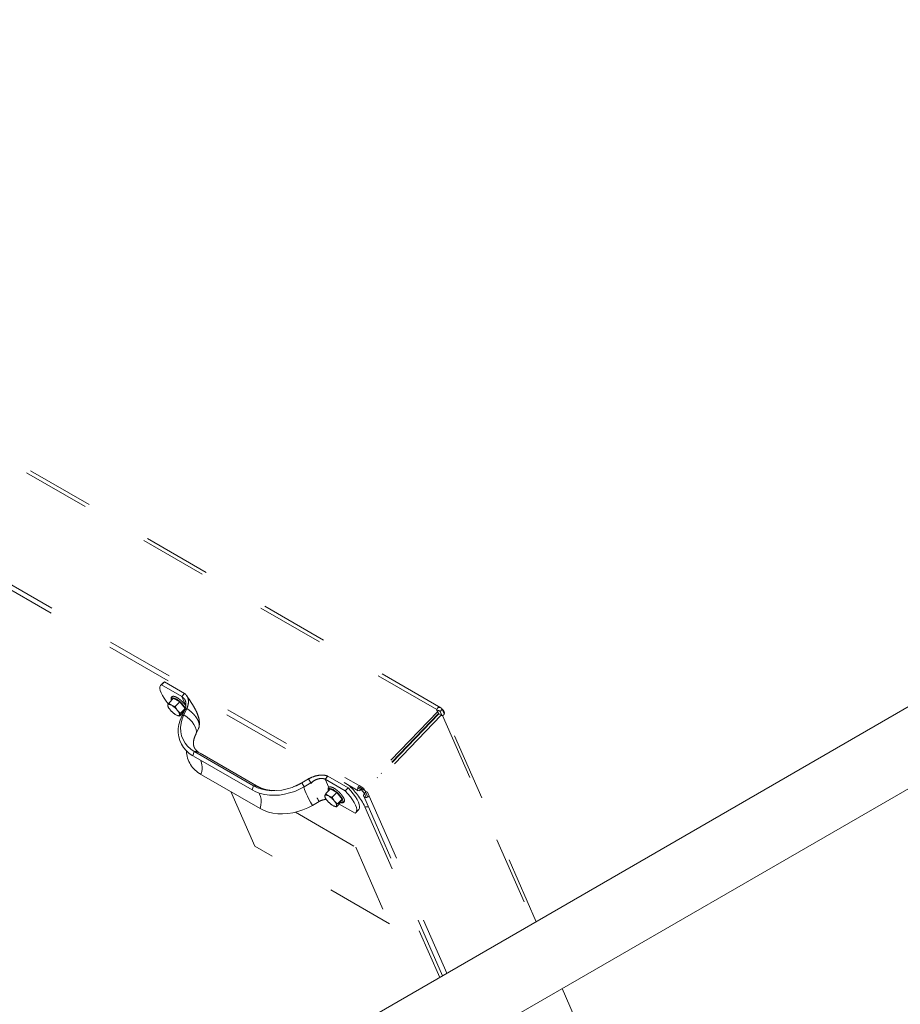
# Paper-space layout 'Sheet2' of a CAD drawing. Units: inches. Extents: x 0.3 to 16.7, y 0.3 to 10.7.
# Drawn here: x 5.7 to 7, y 6.6 to 8.1 of the extents above; entities that cross this region are included whole.
import ezdxf

# ---------------------------------------------------------------- set-up
doc = ezdxf.new("R2010")
doc.units = ezdxf.units.IN
doc.header["$MEASUREMENT"] = 0
doc.linetypes.add('HIDDEN', pattern=[0.075, 0.05, -0.025])

psp = doc.layouts.new('Sheet2')

# ---------------------------------------------------------------- linework, layer by layer
at = {"color": 7, "linetype": 'HIDDEN', "lineweight": 15}
for p, q in [((6.3452, 7.0652), (4.583, 8.0825)), ((6.3511, 7.068), (4.5906, 8.0843)), ((4.4763, 7.9575), (6.2293, 6.9455)), ((4.4775, 7.9649), (6.2305, 6.9529)), ((5.9416, 7.1055), (5.9374, 7.1011)), ((5.9386, 7.102), (5.9429, 7.1064)), ((5.9386, 7.102), (5.9684, 7.0848)), ((5.9429, 7.1064), (5.9416, 7.1055)), ((5.9429, 7.1064), (5.9727, 7.0892)), ((5.9684, 7.0848), (5.9727, 7.0892)), ((5.9745, 7.071), (5.9684, 7.0848)), ((5.9481, 7.0726), (5.9478, 7.0718)), ((5.9478, 7.0708), (5.9479, 7.0709)), ((5.9482, 7.0699), (5.9478, 7.0708)), ((5.9494, 7.075), (5.9562, 7.0821)), ((5.95, 7.0731), (5.9506, 7.0738)), ((5.9544, 7.0711), (5.9526, 7.0722)), ((5.9656, 7.0766), (5.9562, 7.0821)), ((5.9589, 7.0696), (5.9656, 7.0766)), ((5.9734, 7.0669), (5.9656, 7.0766)), ((5.9503, 7.0662), (5.9518, 7.0643)), ((5.9587, 7.0582), (5.9605, 7.0572)), ((5.9629, 7.0631), (5.9614, 7.065)), ((5.965, 7.0556), (5.9717, 7.0626)), ((5.965, 7.0567), (5.9653, 7.0575)), ((5.9667, 7.0599), (5.9734, 7.0669)), ((5.9685, 7.0557), (5.9728, 7.0648)), ((5.9717, 7.0577), (5.9685, 7.0557)), ((5.969, 7.0598), (5.9701, 7.0591)), ((5.9717, 7.0626), (5.9734, 7.0669)), ((5.9717, 7.0577), (5.9761, 7.0668)), ((5.9761, 7.0668), (5.9728, 7.0648)), ((6.3466, 7.0626), (6.2376, 6.9489)), ((6.3479, 7.0597), (6.2389, 6.9459)), ((6.3483, 7.0592), (6.2393, 6.9454)), ((6.3518, 7.0572), (6.2428, 6.9434)), ((6.3479, 7.0597), (6.3466, 7.0626)), ((6.3474, 7.0641), (6.3501, 7.0626)), ((6.3518, 7.0572), (6.3483, 7.0592)), ((6.3501, 7.0626), (6.3533, 7.0659)), ((6.3501, 7.0626), (6.3526, 7.057)), ((6.3538, 7.0563), (6.3522, 7.0572)), ((6.3533, 7.0659), (6.3563, 7.0591)), ((6.3538, 7.0563), (6.4882, 6.7497)), ((6.4922, 6.752), (6.356, 7.0625)), ((5.9889, 7.0282), (5.9933, 7.0372)), ((6.3089, 7.0181), (6.3086, 7.0187)), ((5.987, 7.0033), (5.9849, 6.9971)), ((6.0723, 6.9466), (5.9849, 6.9971)), ((6.0744, 6.9528), (5.987, 7.0033)), ((6.0823, 6.9509), (5.9948, 7.0014)), ((6.2838, 6.9919), (6.2834, 6.9924)), ((6.0844, 6.9191), (5.9969, 6.9696)), ((6.1803, 6.9625), (6.1845, 6.9669)), ((6.2143, 6.9497), (6.1845, 6.9669)), ((6.2637, 6.9709), (6.2633, 6.9714)), ((6.0744, 6.9528), (6.0723, 6.9466)), ((6.1367, 6.9525), (6.133, 6.951)), ((6.1558, 6.963), (6.1458, 6.9571)), ((6.1458, 6.9571), (6.1459, 6.9572)), ((6.1459, 6.9572), (6.1559, 6.963)), ((6.1459, 6.9572), (6.1494, 6.9513)), ((6.1494, 6.9513), (6.1593, 6.9571)), ((6.1558, 6.9629), (6.1559, 6.963)), ((6.1559, 6.963), (6.1593, 6.9571)), ((6.1627, 6.9595), (6.159, 6.9563)), ((6.1593, 6.9571), (6.1593, 6.957)), ((6.1857, 6.9502), (6.1803, 6.9625)), ((6.2101, 6.9453), (6.1803, 6.9625)), ((6.2376, 6.9489), (6.2305, 6.9529)), ((6.2577, 6.9646), (6.2573, 6.9652)), ((6.0764, 6.8636), (6.0411, 6.9441)), ((6.1494, 6.9513), (6.1493, 6.9512)), ((6.1801, 6.9387), (6.1798, 6.9379)), ((6.1814, 6.9411), (6.1882, 6.9481)), ((6.182, 6.9391), (6.1827, 6.9398)), ((6.1864, 6.9372), (6.1846, 6.9382)), ((6.1976, 6.9427), (6.1882, 6.9481)), ((6.1909, 6.9357), (6.1976, 6.9427)), ((6.2054, 6.933), (6.1976, 6.9427)), ((6.2101, 6.9453), (6.2143, 6.9497)), ((6.2285, 6.9495), (6.2332, 6.9469)), ((6.2294, 6.9514), (6.2318, 6.95)), ((6.2318, 6.95), (6.2389, 6.9459)), ((6.2332, 6.9469), (6.2346, 6.9484)), ((6.2373, 6.9374), (6.3536, 6.672)), ((6.2389, 6.9459), (6.2376, 6.9489)), ((6.2402, 6.9435), (6.2383, 6.9415)), ((6.2383, 6.9415), (6.241, 6.9354)), ((6.2393, 6.9454), (6.2428, 6.9434)), ((6.2393, 6.9454), (6.242, 6.9394)), ((6.242, 6.9394), (6.2434, 6.936)), ((6.2428, 6.9434), (6.2454, 6.9374)), ((6.2454, 6.9374), (6.3601, 6.6758)), ((6.1614, 6.9238), (6.1714, 6.9296)), ((6.1797, 6.9371), (6.1803, 6.9357)), ((6.1823, 6.9322), (6.1838, 6.9304)), ((6.1907, 6.9242), (6.1925, 6.9232)), ((6.1949, 6.9292), (6.1934, 6.931)), ((6.197, 6.9217), (6.2037, 6.9287)), ((6.197, 6.9227), (6.1974, 6.9235)), ((6.1987, 6.9259), (6.2054, 6.933)), ((6.2246, 6.9122), (6.201, 6.9258)), ((6.2022, 6.9296), (6.2037, 6.9287)), ((6.2043, 6.9301), (6.2031, 6.9306)), ((6.2037, 6.9287), (6.2054, 6.933)), ((6.1363, 6.9136), (6.2256, 6.8621)), ((6.2258, 6.9131), (6.2301, 6.9175)), ((6.2391, 6.9218), (6.3496, 6.6697)), ((6.2391, 6.9218), (6.2442, 6.9217)), ((6.2753, 6.7488), (6.0764, 6.8636)), ((6.2256, 6.8621), (6.2753, 6.7488)), ((6.5305, 6.6532), (6.8453, 5.9353)), ((6.8493, 5.9376), (6.5345, 6.6555))]:
    psp.add_line(p, q, dxfattribs=at)
at = {"color": 7, "linetype": 'Continuous', "lineweight": 15}
for p, q in [((7.0563, 7.0776), (5.2337, 6.0255)), ((5.2778, 5.9301), (7.1086, 6.987))]:
    psp.add_line(p, q, dxfattribs=at)
at = {"color": 7, "linetype": 'HIDDEN', "lineweight": 15, "flags": 128}
for points in [[(5.9386, 7.102), (5.9371, 7.1008), (5.9362, 7.0989), (5.9361, 7.0965), (5.9367, 7.0935), (5.938, 7.09), (5.9399, 7.0862), (5.9424, 7.082), (5.9455, 7.0777), (5.9486, 7.0739)], [(5.9534, 7.0792), (5.9531, 7.0806), (5.9533, 7.082), (5.9542, 7.0827), (5.9557, 7.0828), (5.9577, 7.0822), (5.9601, 7.081)], [(5.9481, 7.0726), (5.9484, 7.0729), (5.9488, 7.0731), (5.9492, 7.0731), (5.9498, 7.0731), (5.9504, 7.073), (5.9511, 7.0728), (5.9518, 7.0725), (5.9526, 7.0722)], [(5.965, 7.0567), (5.9647, 7.0564), (5.9643, 7.0563), (5.9639, 7.0562), (5.9633, 7.0562), (5.9627, 7.0563), (5.9621, 7.0565), (5.9613, 7.0568), (5.9605, 7.0572)], [(5.9849, 6.9971), (5.9796, 7.0005), (5.9751, 7.0046), (5.9712, 7.0091), (5.968, 7.0141), (5.9656, 7.0194), (5.964, 7.0251), (5.9632, 7.031), (5.9633, 7.0371), (5.9642, 7.0433), (5.966, 7.0495), (5.9685, 7.0557)], [(5.987, 7.0033), (5.9817, 7.0069), (5.9771, 7.0111), (5.9733, 7.0158), (5.9703, 7.021), (5.9682, 7.0266), (5.9671, 7.0326), (5.9668, 7.0388), (5.9676, 7.0451), (5.9692, 7.0514), (5.9717, 7.0577)], [(5.9715, 7.062), (5.9712, 7.0621), (5.9711, 7.0621)], [(5.989, 7.0282), (5.9895, 7.0297), (5.99, 7.0327), (5.9896, 7.0361), (5.9884, 7.0396), (5.9864, 7.0433), (5.9837, 7.047), (5.9803, 7.0507), (5.9763, 7.0543), (5.9717, 7.0577)], [(6.35, 7.0583), (6.35, 7.0583), (6.3503, 7.0583)], [(6.1459, 6.9572), (6.1389, 6.9535), (6.1315, 6.9504), (6.124, 6.9481), (6.1163, 6.9464), (6.1086, 6.9456), (6.1011, 6.9455), (6.0938, 6.9462), (6.0868, 6.9477), (6.0804, 6.9499), (6.0744, 6.9528)], [(6.2332, 6.9469), (6.2318, 6.9458), (6.2305, 6.9453), (6.2293, 6.9456), (6.2285, 6.9465), (6.2283, 6.9479), (6.2286, 6.9496), (6.2294, 6.9514), (6.2305, 6.9529)], [(6.1494, 6.9513), (6.1425, 6.9476), (6.1353, 6.9445), (6.1279, 6.9421), (6.1204, 6.9403), (6.1129, 6.9391), (6.1055, 6.9387), (6.0982, 6.9389), (6.0911, 6.9398), (6.0844, 6.9414), (6.0781, 6.9437), (6.0723, 6.9466)], [(6.0822, 6.9422), (6.0833, 6.9405), (6.0848, 6.9371), (6.0856, 6.9332), (6.0859, 6.9288), (6.0854, 6.9241), (6.0844, 6.9191)], [(6.1492, 6.9512), (6.149, 6.9507), (6.1492, 6.9494), (6.1498, 6.9473), (6.1508, 6.9446), (6.1523, 6.9412), (6.1542, 6.9374), (6.1563, 6.9331), (6.1588, 6.9285), (6.1614, 6.9238)], [(6.1801, 6.9387), (6.1804, 6.939), (6.1808, 6.9391), (6.1813, 6.9392), (6.1818, 6.9392), (6.1824, 6.9391), (6.1831, 6.9389), (6.1838, 6.9386), (6.1846, 6.9382)], [(6.1854, 6.9452), (6.1851, 6.9467), (6.1853, 6.948), (6.1862, 6.9488), (6.1877, 6.9489), (6.1897, 6.9483), (6.1921, 6.9471)], [(6.1921, 6.9471), (6.1948, 6.9454), (6.1975, 6.9432), (6.2001, 6.9407), (6.2025, 6.9381), (6.2044, 6.9355), (6.2059, 6.9331), (6.2067, 6.931), (6.2068, 6.9294), (6.2062, 6.9284), (6.205, 6.9279), (6.2032, 6.9282), (6.2032, 6.9282)], [(6.2246, 6.9122), (6.2261, 6.9134), (6.2269, 6.9153), (6.2271, 6.9177), (6.2265, 6.9207), (6.2252, 6.9242), (6.2233, 6.928), (6.2207, 6.9321), (6.2176, 6.9365), (6.2141, 6.9409), (6.2101, 6.9453)], [(6.2301, 6.9175), (6.2303, 6.9179), (6.2312, 6.9197), (6.2313, 6.9222), (6.2307, 6.9252), (6.2295, 6.9286), (6.2275, 6.9325), (6.225, 6.9366), (6.2219, 6.9409), (6.2183, 6.9453), (6.2143, 6.9497)], [(6.2383, 6.9415), (6.2341, 6.9467), (6.2336, 6.9473)], [(6.2454, 6.9374), (6.2439, 6.9362), (6.2421, 6.9356), (6.2402, 6.9355), (6.2386, 6.936), (6.2375, 6.9371), (6.237, 6.9385), (6.2373, 6.94), (6.2383, 6.9415)], [(6.1614, 6.9238), (6.1546, 6.9201), (6.1474, 6.917), (6.14, 6.9146), (6.1325, 6.9128), (6.125, 6.9116), (6.1175, 6.9112), (6.1102, 6.9114), (6.1032, 6.9123), (6.0965, 6.9139), (6.0902, 6.9162), (6.0844, 6.9191)], [(6.197, 6.9227), (6.1967, 6.9225), (6.1964, 6.9223), (6.1959, 6.9222), (6.1954, 6.9223), (6.1947, 6.9224), (6.1941, 6.9226), (6.1933, 6.9228), (6.1925, 6.9232)], [(6.2047, 6.9311), (6.2041, 6.9312), (6.2038, 6.9313)]]:
    psp.add_lwpolyline(points, dxfattribs=at)
at = {"color": 7, "linetype": 'HIDDEN', "lineweight": 15}
for centre, radius, start, end in [((5.9576, 7.0728), 0.00988, 185.4767, 221.8735), ((5.9356, 7.0428), 0.034, 40.8046, 56.485), ((5.941, 7.0486), 0.0377, 29.7371, 59.5255), ((5.9775, 7.0866), 0.034, 220.8039, 236.4851), ((5.9555, 7.0565), 0.00988, 5.4776, 41.8725), ((6.3486, 7.0654), 0.00341, 182.6726, 232.8748), ((6.3535, 7.0584), 0.0021, 212.8346, 276.9978), ((6.0167, 7.006), 0.0415, 182.3086, 241.5205), ((5.9876, 6.9886), 0.0147, 60.4405, 92.4418), ((5.969, 6.979), 0.0295, 341.4191, 23.3066), ((6.075, 6.9381), 0.0147, 60.4593, 92.4399), ((6.1367, 6.869), 0.1153, 27.2997, 47.7443), ((6.1896, 6.9388), 0.00988, 185.4763, 221.8739), ((6.2095, 6.9526), 0.034, 220.8039, 236.485), ((6.1676, 6.9088), 0.034, 40.8047, 56.485), ((6.1875, 6.9226), 0.00988, 5.4772, 41.873)]:
    psp.add_arc(centre, radius, start, end, dxfattribs=at)
for points, knots in [([(5.9616, 7.083), (5.9611, 7.0832), (5.9599, 7.0839), (5.9579, 7.0847), (5.956, 7.085), (5.9544, 7.0848), (5.9532, 7.0839), (5.9526, 7.0825), (5.9526, 7.0812), (5.9529, 7.0802), (5.953, 7.0798)], [0, 0, 0, 0, 0.081945, 0.24153, 0.405398, 0.535141, 0.654798, 0.7799, 0.905749, 1, 1, 1, 1]), ([(5.9745, 7.0707), (5.9744, 7.0709), (5.9738, 7.0718), (5.9723, 7.0737), (5.9701, 7.0762), (5.9676, 7.0786), (5.965, 7.0807), (5.963, 7.0822), (5.9619, 7.0828), (5.9616, 7.083)], [0, 0, 0, 0, 0.0314489, 0.2146517, 0.3960422, 0.5767452, 0.7574749, 0.9386912, 1, 1, 1, 1]), ([(5.9684, 7.0848), (5.9699, 7.0835), (5.9731, 7.081), (5.9748, 7.0756), (5.9747, 7.0701), (5.9735, 7.0666), (5.9728, 7.0648)], [0, 0, 0, 0, 0.258831, 0.523985, 0.750101, 1, 1, 1, 1]), ([(5.9727, 7.0892), (5.9741, 7.0877), (5.9771, 7.0847), (5.9785, 7.0788), (5.9782, 7.0727), (5.9768, 7.0688), (5.9761, 7.0668)], [0, 0, 0, 0, 0.256953, 0.527162, 0.75491, 1, 1, 1, 1]), ([(5.9942, 7.0401), (5.9944, 7.0427), (5.9948, 7.0475), (5.9933, 7.0543), (5.9912, 7.0601), (5.9885, 7.0657), (5.9851, 7.0716), (5.9807, 7.0784), (5.9776, 7.0831), (5.9759, 7.0856)], [0, 0, 0, 0, 0.145811, 0.277693, 0.397879, 0.506738, 0.6489, 0.814251, 1, 1, 1, 1]), ([(5.9478, 7.0708), (5.9477, 7.0708), (5.9476, 7.0711), (5.9477, 7.0715), (5.9478, 7.0718)], [0, 0, 0, 0, 0.235925, 1, 1, 1, 1]), ([(5.9481, 7.0726), (5.9482, 7.0728), (5.9485, 7.0735), (5.949, 7.0743), (5.9494, 7.075)], [0, 0, 0, 0, 0.192934, 1, 1, 1, 1]), ([(5.9494, 7.075), (5.9498, 7.0746), (5.9508, 7.0735), (5.9519, 7.0727), (5.9526, 7.0722)], [0, 0, 0, 0, 0.436687, 1, 1, 1, 1]), ([(5.9544, 7.0711), (5.955, 7.0709), (5.9564, 7.0702), (5.9579, 7.0698), (5.9589, 7.0696)], [0, 0, 0, 0, 0.404849, 1, 1, 1, 1]), ([(5.9589, 7.0696), (5.959, 7.0692), (5.9597, 7.0676), (5.9607, 7.0661), (5.9614, 7.065)], [0, 0, 0, 0, 0.235933, 1, 1, 1, 1]), ([(6.3452, 7.0652), (6.3456, 7.066), (6.3462, 7.0675), (6.3479, 7.0685), (6.3495, 7.0687), (6.3512, 7.0681), (6.3525, 7.0669), (6.3532, 7.0661), (6.3533, 7.0659)], [0, 0, 0, 0, 0.236611, 0.406116, 0.574968, 0.760952, 0.933415, 1, 1, 1, 1]), ([(5.9629, 7.0631), (5.9631, 7.0629), (5.9642, 7.0617), (5.9656, 7.0607), (5.9667, 7.0599)], [0, 0, 0, 0, 0.192927, 1, 1, 1, 1]), ([(5.965, 7.0567), (5.965, 7.0566), (5.9649, 7.0561), (5.9649, 7.0558), (5.965, 7.0556)], [0, 0, 0, 0, 0.19296, 1, 1, 1, 1]), ([(5.9667, 7.0599), (5.9665, 7.0597), (5.966, 7.0588), (5.9656, 7.058), (5.9653, 7.0575)], [0, 0, 0, 0, 0.2359008, 1, 1, 1, 1]), ([(5.9932, 7.0373), (5.9936, 7.0382), (5.9945, 7.0403), (5.9943, 7.0442), (5.993, 7.0486), (5.9903, 7.0533), (5.9866, 7.058), (5.9819, 7.0626), (5.978, 7.0654), (5.9761, 7.0668)], [0, 0, 0, 0, 0.121766, 0.268136, 0.414507, 0.56088, 0.707256, 0.853626, 1, 1, 1, 1]), ([(6.3466, 7.0627), (6.3465, 7.063), (6.3465, 7.0635), (6.3469, 7.064), (6.3474, 7.0642), (6.348, 7.0641), (6.3488, 7.0637), (6.3495, 7.0632), (6.35, 7.0627), (6.3501, 7.0626)], [0, 0, 0, 0, 0.20462, 0.327802, 0.45057, 0.576673, 0.700045, 0.901099, 1, 1, 1, 1]), ([(6.3533, 7.0659), (6.3535, 7.0658), (6.3537, 7.0656), (6.3541, 7.0653), (6.3544, 7.0649), (6.3547, 7.0646), (6.355, 7.0643), (6.3552, 7.0639), (6.3554, 7.0636), (6.3557, 7.0633), (6.3558, 7.0629), (6.356, 7.0626), (6.3561, 7.0623), (6.3562, 7.062), (6.3563, 7.0617), (6.3564, 7.0612), (6.3565, 7.0607), (6.3565, 7.06), (6.3564, 7.0594), (6.3563, 7.0588), (6.3561, 7.0583), (6.3558, 7.0579), (6.3555, 7.0575), (6.355, 7.0571), (6.3545, 7.0567), (6.354, 7.0564), (6.3538, 7.0563)], [0, 0, 0, 0, 0.034819, 0.068896, 0.102247, 0.134891, 0.166845, 0.19813, 0.228766, 0.258778, 0.288188, 0.317022, 0.345307, 0.373073, 0.400349, 0.427168, 0.490421, 0.550704, 0.608162, 0.66296, 0.715287, 0.757314, 0.806686, 0.863537, 0.927956, 1, 1, 1, 1]), ([(5.9948, 7.0014), (5.9944, 7.0016), (5.993, 7.0025), (5.991, 7.004), (5.9892, 7.0058), (5.9877, 7.0078), (5.9866, 7.01), (5.986, 7.0123), (5.9857, 7.015), (5.9858, 7.0178), (5.9863, 7.021), (5.9873, 7.0244), (5.9884, 7.027), (5.9889, 7.0282)], [0, 0, 0, 0, 0.038472, 0.127133, 0.219986, 0.322293, 0.440817, 0.560942, 0.660451, 0.750282, 0.834172, 0.922726, 1, 1, 1, 1]), ([(6.1559, 6.963), (6.1588, 6.9644), (6.1643, 6.967), (6.1724, 6.9686), (6.1793, 6.9686), (6.1828, 6.9675), (6.1845, 6.9669)], [0, 0, 0, 0, 0.308397, 0.590278, 0.798536, 1, 1, 1, 1]), ([(6.1458, 6.9571), (6.145, 6.9566), (6.1422, 6.9551), (6.1392, 6.9535), (6.1369, 6.9526), (6.1367, 6.9525)], [0, 0, 0, 0, 0.297577, 0.91734, 1, 1, 1, 1]), ([(6.1593, 6.9571), (6.1615, 6.9586), (6.1656, 6.9615), (6.1718, 6.9635), (6.1768, 6.9638), (6.1791, 6.9629), (6.1803, 6.9625)], [0, 0, 0, 0, 0.313063, 0.590859, 0.795918, 1, 1, 1, 1]), ([(6.1061, 6.9457), (6.1048, 6.9457), (6.1017, 6.9456), (6.0971, 6.9461), (6.0924, 6.947), (6.0883, 6.9482), (6.0849, 6.9495), (6.0831, 6.9505), (6.0823, 6.9509)], [0, 0, 0, 0, 0.127559, 0.307402, 0.487338, 0.668039, 0.850709, 1, 1, 1, 1]), ([(6.1798, 6.9368), (6.1798, 6.9369), (6.1797, 6.9371), (6.1797, 6.9376), (6.1798, 6.9379)], [0, 0, 0, 0, 0.2359262, 1, 1, 1, 1]), ([(6.1801, 6.9387), (6.1802, 6.9388), (6.1805, 6.9395), (6.181, 6.9404), (6.1814, 6.9411)], [0, 0, 0, 0, 0.1929342, 1, 1, 1, 1]), ([(6.1814, 6.9411), (6.1819, 6.9406), (6.1828, 6.9396), (6.184, 6.9387), (6.1846, 6.9382)], [0, 0, 0, 0, 0.43669, 1, 1, 1, 1]), ([(6.1936, 6.949), (6.1932, 6.9493), (6.1919, 6.95), (6.19, 6.9508), (6.188, 6.9511), (6.1864, 6.9509), (6.1852, 6.95), (6.1847, 6.9486), (6.1846, 6.9473), (6.1849, 6.9463), (6.1851, 6.9459)], [0, 0, 0, 0, 0.081947, 0.24153, 0.405399, 0.535142, 0.654799, 0.7799, 0.905749, 1, 1, 1, 1]), ([(6.2037, 6.9279), (6.204, 6.9278), (6.205, 6.9275), (6.2064, 6.9275), (6.2078, 6.9281), (6.2088, 6.9293), (6.209, 6.9308), (6.2087, 6.9326), (6.2078, 6.9347), (6.2063, 6.9371), (6.2044, 6.9397), (6.2021, 6.9422), (6.1996, 6.9446), (6.197, 6.9468), (6.195, 6.9482), (6.1939, 6.9489), (6.1936, 6.949)], [0, 0, 0, 0, 0.039954, 0.1161, 0.180532, 0.250469, 0.315672, 0.388614, 0.473572, 0.55874, 0.642205, 0.724844, 0.807171, 0.889509, 0.972069, 1, 1, 1, 1]), ([(6.1714, 6.9296), (6.1738, 6.9307), (6.1772, 6.9323), (6.181, 6.9324), (6.1822, 6.9325)], [0, 0, 0, 0, 0.695242, 1, 1, 1, 1]), ([(6.1823, 6.9322), (6.1821, 6.9325), (6.1818, 6.933), (6.1815, 6.9335), (6.1814, 6.9336)], [0, 0, 0, 0, 0.608238, 1, 1, 1, 1]), ([(6.1864, 6.9372), (6.187, 6.9369), (6.1884, 6.9363), (6.19, 6.9359), (6.1909, 6.9357)], [0, 0, 0, 0, 0.404849, 1, 1, 1, 1]), ([(6.1909, 6.9357), (6.1911, 6.9353), (6.1918, 6.9336), (6.1927, 6.9322), (6.1934, 6.931)], [0, 0, 0, 0, 0.235935, 1, 1, 1, 1]), ([(6.197, 6.9217), (6.1963, 6.9219), (6.1948, 6.9222), (6.1933, 6.9229), (6.1925, 6.9232)], [0, 0, 0, 0, 0.43669, 1, 1, 1, 1]), ([(6.1949, 6.9292), (6.1951, 6.929), (6.1963, 6.9277), (6.1976, 6.9267), (6.1987, 6.9259)], [0, 0, 0, 0, 0.192927, 1, 1, 1, 1])]:
    psp.add_open_spline(points, degree=3, knots=knots, dxfattribs=at)
psp.add_open_spline([(6.1684, 6.9349), (6.1694, 6.9332), (6.1703, 6.9314), (6.1714, 6.9296)], degree=3, dxfattribs=at)

doc.saveas('drawing.dxf')
